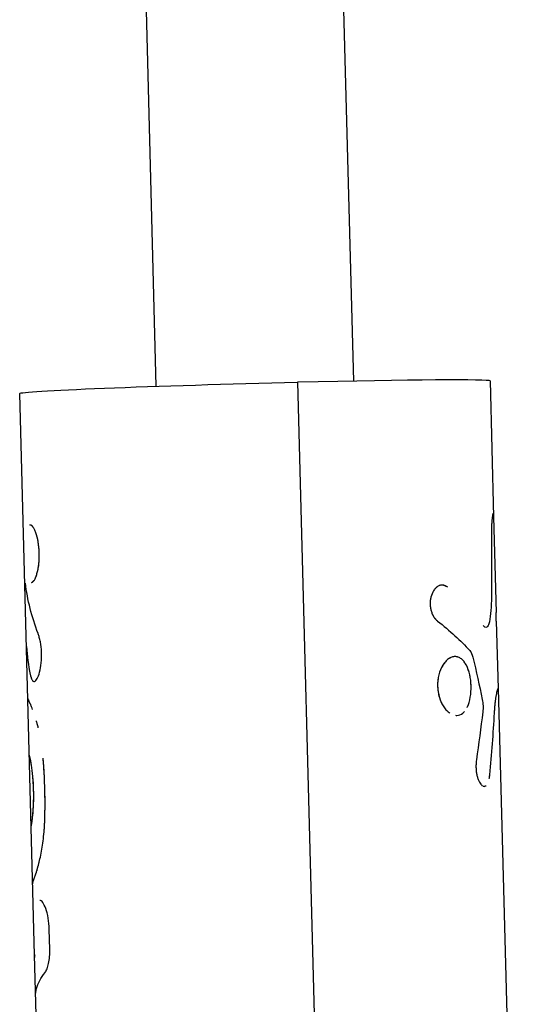
# Model space of a CAD drawing. Units: millimetres. Extents: x -5364 to 5364, y -5900 to 5900.
# Drawn here: x -3009 to -2954, y 226 to 330 of the extents above; entities that cross this region are included whole.
import ezdxf

# ---------------------------------------------------------------- set-up
doc = ezdxf.new("R2010")
doc.units = ezdxf.units.MM
doc.header["$LTSCALE"] = 20
doc.layers.add('2d', color=230, linetype='Continuous')

msp = doc.modelspace()

# ---------------------------------------------------------------- linework, layer by layer
at = {"layer": '2d'}
for p, q in [((-2997.32, 412.38), (-2994.11, 291.2)), ((-2976.22, 408.86), (-2973.12, 291.75)), ((-2979.07, 291.63), (-2974.57, 121.71)), ((-2958.61, 291.77), (-2958.23, 277.33)), ((-3007.01, 230.82), (-3008.59, 290.44)), ((-2958.23, 277.33), (-2957.96, 267.2)), ((-2957.94, 266.26), (-2957.75, 259.1)), ((-3007.06, 259.87), (-3007.06, 259.87)), ((-2957.75, 259.1), (-2954.11, 121.85)), ((-3005.4, 231.43), (-3005.45, 233.56)), ((-3006.74, 220.38), (-3007.01, 230.82))]:
    msp.add_line(p, q, dxfattribs=at)
at = {"layer": '2d', "extrusion": (0, 0, -1)}
msp.add_ellipse((-2983.6, 291.1), major_axis=(24.99, 0.66), ratio=0.016339, start_param=3.141593, end_param=4.89527, dxfattribs=at)
at = {"layer": '2d'}
msp.add_ellipse((-2983.6, 291.1), major_axis=(24.99, 0.66), ratio=0.016339, start_param=0, end_param=1.387915, dxfattribs=at)
for points, knots in [([(-2958.32, 277.6), (-2958.32, 277.57), (-2958.33, 277.54), (-2958.35, 277.43), (-2958.36, 277.35), (-2958.38, 277.21), (-2958.39, 277.16), (-2958.4, 277.05), (-2958.4, 277), (-2958.41, 276.88), (-2958.42, 276.82), (-2958.43, 276.69), (-2958.43, 276.62), (-2958.44, 276.52), (-2958.44, 276.49), (-2958.44, 276.42), (-2958.44, 276.38), (-2958.45, 276.31), (-2958.45, 276.26), (-2958.45, 276.19), (-2958.45, 276.16), (-2958.45, 276.14), (-2958.45, 276.13), (-2958.45, 276.09), (-2958.45, 276.04), (-2958.45, 275.97), (-2958.46, 275.93), (-2958.46, 275.92), (-2958.46, 275.91), (-2958.46, 275.9), (-2958.46, 275.84), (-2958.46, 275.77), (-2958.46, 275.66)], [0.6456326, 0.6456326, 0.6456326, 0.6456326, 0.6875, 0.6875, 0.75, 0.75, 0.78125, 0.78125, 0.8125, 0.8125, 0.84375, 0.84375, 0.875, 0.875, 0.890625, 0.890625, 0.90625, 0.90625, 0.921875, 0.9296875, 0.9335937, 0.9335937, 0.9375, 0.9375, 0.953125, 0.9609375, 0.9648437, 0.9667969, 0.9667969, 0.96875, 0.96875, 1, 1, 1, 1]), ([(-2958.32, 277.58), (-2958.33, 277.56), (-2958.33, 277.53), (-2958.35, 277.46), (-2958.35, 277.42), (-2958.36, 277.37)], [0.65432686, 0.65432686, 0.65432686, 0.65432686, 0.6875, 0.6875, 0.72247365, 0.72247365, 0.72247365, 0.72247365]), ([(-2958.23, 277.33), (-2958.23, 277.5), (-2958.24, 277.62), (-2958.26, 277.69), (-2958.27, 277.71), (-2958.27, 277.71)], [0.3766062, 0.3766062, 0.3766062, 0.3766062, 0.5, 0.5, 0.553774, 0.553774, 0.553774, 0.553774]), ([(-3007.34, 270.38), (-3007.32, 270.38), (-3007.31, 270.39), (-3007.29, 270.4), (-3007.28, 270.4), (-3007.28, 270.41), (-3007.27, 270.41), (-3007.27, 270.41), (-3007.27, 270.41), (-3007.27, 270.41), (-3007.27, 270.41), (-3007.27, 270.41), (-3007.26, 270.41), (-3007.26, 270.41), (-3007.26, 270.42), (-3007.26, 270.42), (-3007.26, 270.42), (-3007.26, 270.42), (-3007.26, 270.42), (-3007.25, 270.42), (-3007.25, 270.42), (-3007.24, 270.43), (-3007.23, 270.43), (-3007.22, 270.44), (-3007.21, 270.45), (-3007.2, 270.45), (-3007.2, 270.45), (-3007.2, 270.46), (-3007.19, 270.46), (-3007.19, 270.46), (-3007.18, 270.47), (-3007.18, 270.47), (-3007.17, 270.48), (-3007.16, 270.48), (-3007.16, 270.49), (-3007.14, 270.5), (-3007.14, 270.51), (-3007.13, 270.52), (-3007.12, 270.52), (-3007.11, 270.54), (-3007.1, 270.55), (-3007.09, 270.56), (-3007.08, 270.57), (-3007.06, 270.59), (-3007.05, 270.61), (-3007.01, 270.67), (-3006.99, 270.71), (-3006.95, 270.79), (-3006.94, 270.81), (-3006.91, 270.87), (-3006.9, 270.9), (-3006.88, 270.96), (-3006.87, 270.99), (-3006.84, 271.05), (-3006.83, 271.08), (-3006.8, 271.18), (-3006.78, 271.25), (-3006.71, 271.47), (-3006.68, 271.63), (-3006.61, 271.96), (-3006.58, 272.14), (-3006.54, 272.51), (-3006.52, 272.7), (-3006.51, 273.1), (-3006.51, 273.3), (-3006.52, 273.7), (-3006.53, 273.9), (-3006.57, 274.29), (-3006.59, 274.48), (-3006.65, 274.84), (-3006.69, 275.02), (-3006.78, 275.34), (-3006.82, 275.5), (-3006.92, 275.77), (-3006.97, 275.89), (-3007.05, 276.05), (-3007.08, 276.1), (-3007.12, 276.17), (-3007.13, 276.19), (-3007.16, 276.23), (-3007.17, 276.25), (-3007.2, 276.29), (-3007.22, 276.31), (-3007.24, 276.34), (-3007.26, 276.35), (-3007.28, 276.38), (-3007.3, 276.39), (-3007.32, 276.41), (-3007.32, 276.41), (-3007.34, 276.42), (-3007.34, 276.43), (-3007.35, 276.43), (-3007.36, 276.44), (-3007.37, 276.44), (-3007.38, 276.45), (-3007.39, 276.45), (-3007.4, 276.45), (-3007.41, 276.46), (-3007.41, 276.46), (-3007.42, 276.46), (-3007.42, 276.46), (-3007.42, 276.46), (-3007.42, 276.46), (-3007.42, 276.46), (-3007.42, 276.46), (-3007.43, 276.46), (-3007.43, 276.46), (-3007.43, 276.46), (-3007.43, 276.46), (-3007.43, 276.46), (-3007.43, 276.46), (-3007.43, 276.46), (-3007.44, 276.47), (-3007.44, 276.47), (-3007.45, 276.47), (-3007.47, 276.47), (-3007.48, 276.47), (-3007.5, 276.48)], [0, 0, 0, 0, 0.015625, 0.015625, 0.023438, 0.023438, 0.027344, 0.027344, 0.029297, 0.029297, 0.030273, 0.030273, 0.03125, 0.03125, 0.032227, 0.032227, 0.033203, 0.033203, 0.035156, 0.035156, 0.039062, 0.039062, 0.046875, 0.046875, 0.054688, 0.054688, 0.058594, 0.058594, 0.0625, 0.0625, 0.066406, 0.066406, 0.070312, 0.070312, 0.078125, 0.078125, 0.085938, 0.085938, 0.09375, 0.09375, 0.101562, 0.101562, 0.109375, 0.109375, 0.125, 0.125, 0.15625, 0.15625, 0.171875, 0.171875, 0.1875, 0.1875, 0.203125, 0.203125, 0.21875, 0.21875, 0.25, 0.25, 0.3125, 0.3125, 0.375, 0.375, 0.4375, 0.4375, 0.5, 0.5, 0.5625, 0.5625, 0.625, 0.625, 0.6875, 0.6875, 0.75, 0.75, 0.8125, 0.8125, 0.84375, 0.84375, 0.859375, 0.859375, 0.875, 0.875, 0.890625, 0.890625, 0.90625, 0.90625, 0.921875, 0.921875, 0.929688, 0.929688, 0.9375, 0.9375, 0.945312, 0.945312, 0.953125, 0.953125, 0.960938, 0.960938, 0.964844, 0.964844, 0.966797, 0.966797, 0.967773, 0.967773, 0.96875, 0.96875, 0.969727, 0.969727, 0.970703, 0.970703, 0.972656, 0.972656, 0.976562, 0.976562, 0.984375, 0.984375, 1, 1, 1, 1]), ([(-3007.34, 270.38), (-3007.32, 270.38), (-3007.31, 270.39), (-3007.29, 270.4), (-3007.28, 270.41), (-3007.27, 270.41), (-3007.27, 270.41), (-3007.27, 270.41), (-3007.27, 270.41), (-3007.27, 270.41), (-3007.25, 270.42), (-3007.23, 270.43), (-3007.21, 270.45), (-3007.2, 270.45), (-3007.2, 270.46), (-3007.19, 270.46), (-3007.18, 270.47), (-3007.16, 270.49), (-3007.14, 270.51), (-3007.13, 270.52), (-3007.12, 270.52), (-3007.09, 270.56), (-3007.06, 270.59), (-3007.01, 270.67), (-3006.98, 270.74), (-3006.94, 270.81), (-3006.91, 270.87), (-3006.9, 270.9), (-3006.84, 271.04), (-3006.8, 271.17), (-3006.67, 271.62), (-3006.6, 271.95), (-3006.52, 272.7), (-3006.5, 273.1), (-3006.52, 273.9), (-3006.56, 274.29), (-3006.69, 275.03), (-3006.77, 275.36), (-3006.92, 275.77), (-3006.97, 275.89), (-3007.05, 276.05), (-3007.09, 276.13), (-3007.13, 276.19), (-3007.16, 276.23), (-3007.17, 276.25), (-3007.22, 276.31), (-3007.26, 276.36), (-3007.3, 276.4), (-3007.32, 276.41), (-3007.34, 276.42), (-3007.34, 276.43), (-3007.36, 276.44), (-3007.38, 276.45), (-3007.4, 276.46), (-3007.41, 276.46), (-3007.42, 276.46), (-3007.42, 276.46), (-3007.42, 276.46), (-3007.42, 276.46), (-3007.44, 276.47), (-3007.47, 276.47), (-3007.5, 276.48)], [0, 0, 0, 0, 0.015625, 0.015625, 0.023438, 0.027344, 0.029297, 0.030273, 0.030273, 0.03125, 0.03125, 0.046875, 0.054688, 0.058594, 0.058594, 0.0625, 0.0625, 0.078125, 0.085938, 0.085938, 0.09375, 0.09375, 0.125, 0.125, 0.15625, 0.171875, 0.171875, 0.1875, 0.1875, 0.25, 0.25, 0.375, 0.375, 0.5, 0.5, 0.625, 0.625, 0.75, 0.75, 0.8125, 0.8125, 0.84375, 0.859375, 0.859375, 0.875, 0.875, 0.90625, 0.921875, 0.929687, 0.929687, 0.9375, 0.9375, 0.953125, 0.960937, 0.964844, 0.966797, 0.967773, 0.967773, 0.96875, 0.96875, 1, 1, 1, 1]), ([(-2958.46, 275.66), (-2958.46, 275.09), (-2958.46, 274.52), (-2958.45, 273.94), (-2958.45, 273.37), (-2958.45, 272.8), (-2958.45, 272.23), (-2958.45, 271.1), (-2958.46, 269.97), (-2958.46, 268.85)], [0, 0, 0, 0, 0.001742918, 0.001742918, 0.001742918, 0.003485836, 0.003485836, 0.003485836, 0.006916735, 0.006916735, 0.006916735, 0.006916735]), ([(-2963.1, 269.87), (-2963.15, 269.9), (-2963.19, 269.92), (-2963.25, 269.95), (-2963.27, 269.96), (-2963.29, 269.98), (-2963.3, 269.98), (-2963.31, 269.99), (-2963.32, 269.99), (-2963.32, 269.99), (-2963.32, 269.99), (-2963.33, 269.99), (-2963.33, 269.99), (-2963.33, 270), (-2963.34, 270), (-2963.34, 270), (-2963.34, 270), (-2963.35, 270), (-2963.36, 270.01), (-2963.37, 270.01), (-2963.38, 270.02), (-2963.42, 270.03), (-2963.44, 270.04), (-2963.48, 270.05), (-2963.5, 270.06), (-2963.52, 270.07), (-2963.53, 270.07), (-2963.55, 270.07), (-2963.55, 270.08), (-2963.56, 270.08), (-2963.57, 270.08), (-2963.58, 270.08), (-2963.58, 270.08), (-2963.59, 270.08), (-2963.6, 270.08), (-2963.61, 270.09), (-2963.62, 270.09), (-2963.65, 270.09), (-2963.67, 270.09), (-2963.74, 270.1), (-2963.78, 270.09), (-2963.86, 270.08), (-2963.9, 270.07), (-2963.98, 270.04), (-2964.02, 270.03), (-2964.11, 269.99), (-2964.15, 269.96), (-2964.22, 269.91), (-2964.26, 269.88), (-2964.38, 269.78), (-2964.45, 269.71), (-2964.58, 269.53), (-2964.64, 269.44), (-2964.75, 269.23), (-2964.8, 269.12), (-2964.87, 268.89), (-2964.91, 268.77), (-2964.95, 268.51), (-2964.97, 268.38), (-2964.98, 268.12), (-2964.97, 267.99), (-2964.95, 267.72), (-2964.92, 267.59), (-2964.86, 267.34), (-2964.82, 267.22), (-2964.76, 267.04), (-2964.73, 266.99), (-2964.68, 266.88), (-2964.65, 266.82), (-2964.59, 266.72), (-2964.56, 266.67), (-2964.51, 266.6), (-2964.49, 266.58), (-2964.46, 266.54), (-2964.44, 266.52), (-2964.4, 266.48), (-2964.39, 266.46), (-2964.36, 266.43), (-2964.35, 266.42), (-2964.34, 266.41), (-2964.33, 266.4), (-2964.32, 266.39), (-2964.32, 266.39), (-2964.32, 266.39), (-2964.31, 266.38), (-2964.31, 266.38), (-2964.31, 266.38), (-2964.3, 266.38), (-2964.3, 266.38), (-2964.3, 266.37), (-2964.29, 266.37), (-2964.28, 266.36), (-2964.27, 266.35), (-2964.24, 266.32), (-2964.22, 266.3), (-2964.2, 266.28)], [0, 0, 0, 0, 0.03125, 0.03125, 0.046875, 0.046875, 0.054688, 0.054688, 0.058594, 0.058594, 0.060547, 0.060547, 0.0625, 0.0625, 0.064453, 0.064453, 0.066406, 0.066406, 0.070312, 0.070312, 0.078125, 0.078125, 0.09375, 0.09375, 0.109375, 0.109375, 0.117188, 0.117188, 0.121094, 0.121094, 0.125, 0.125, 0.128906, 0.128906, 0.132812, 0.132812, 0.140625, 0.140625, 0.15625, 0.15625, 0.1875, 0.1875, 0.21875, 0.21875, 0.25, 0.25, 0.28125, 0.28125, 0.3125, 0.3125, 0.375, 0.375, 0.4375, 0.4375, 0.5, 0.5, 0.5625, 0.5625, 0.625, 0.625, 0.6875, 0.6875, 0.75, 0.75, 0.8125, 0.8125, 0.84375, 0.84375, 0.875, 0.875, 0.90625, 0.90625, 0.921875, 0.921875, 0.9375, 0.9375, 0.953125, 0.953125, 0.960938, 0.960938, 0.964844, 0.964844, 0.966797, 0.966797, 0.96875, 0.96875, 0.970703, 0.970703, 0.972656, 0.972656, 0.976562, 0.976562, 0.984375, 0.984375, 1, 1, 1, 1]), ([(-2963.1, 269.87), (-2963.15, 269.9), (-2963.19, 269.92), (-2963.25, 269.95), (-2963.28, 269.97), (-2963.31, 269.98), (-2963.32, 269.99), (-2963.32, 269.99), (-2963.33, 269.99), (-2963.33, 269.99), (-2963.37, 270.01), (-2963.44, 270.04), (-2963.51, 270.06), (-2963.54, 270.07), (-2963.55, 270.08), (-2963.56, 270.08), (-2963.57, 270.08), (-2963.65, 270.1), (-2963.74, 270.1), (-2963.86, 270.08), (-2963.9, 270.07), (-2963.98, 270.04), (-2964.02, 270.03), (-2964.15, 269.97), (-2964.23, 269.91), (-2964.38, 269.78), (-2964.45, 269.71), (-2964.65, 269.45), (-2964.76, 269.24), (-2964.91, 268.77), (-2964.96, 268.51), (-2964.98, 267.99), (-2964.95, 267.72), (-2964.86, 267.34), (-2964.82, 267.22), (-2964.73, 266.98), (-2964.68, 266.88), (-2964.59, 266.72), (-2964.54, 266.65), (-2964.49, 266.58), (-2964.46, 266.54), (-2964.44, 266.52), (-2964.4, 266.48), (-2964.38, 266.45), (-2964.35, 266.42), (-2964.33, 266.4), (-2964.32, 266.39), (-2964.32, 266.39), (-2964.31, 266.38), (-2964.29, 266.36), (-2964.25, 266.33), (-2964.2, 266.28)], [0, 0, 0, 0, 0.03125, 0.03125, 0.046875, 0.054688, 0.058594, 0.060547, 0.060547, 0.0625, 0.0625, 0.09375, 0.109375, 0.117188, 0.121094, 0.121094, 0.125, 0.125, 0.1875, 0.1875, 0.21875, 0.21875, 0.25, 0.25, 0.3125, 0.3125, 0.375, 0.375, 0.5, 0.5, 0.625, 0.625, 0.75, 0.75, 0.8125, 0.8125, 0.875, 0.875, 0.90625, 0.921875, 0.921875, 0.9375, 0.9375, 0.953125, 0.960937, 0.964844, 0.966797, 0.966797, 0.96875, 0.96875, 1, 1, 1, 1]), ([(-2958.46, 268.85), (-2958.46, 268.34), (-2958.48, 267.86), (-2958.55, 266.96), (-2958.6, 266.55), (-2958.68, 266.18)], [0, 0, 0, 0, 0.5, 0.5, 1, 1, 1, 1]), ([(-2958.46, 268.85), (-2958.46, 268.34), (-2958.48, 267.86), (-2958.55, 266.95), (-2958.6, 266.55), (-2958.68, 266.18)], [0, 0, 0, 0, 0.5, 0.5, 1, 1, 1, 1]), ([(-2958.68, 266.18), (-2958.71, 266.03), (-2958.75, 265.91), (-2958.84, 265.71), (-2958.9, 265.65), (-2959.02, 265.58), (-2959.08, 265.58), (-2959.21, 265.66), (-2959.28, 265.72), (-2959.34, 265.82)], [0, 0, 0, 0, 0.25, 0.25, 0.5, 0.5, 0.75, 0.75, 1, 1, 1, 1]), ([(-2958.68, 266.18), (-2958.71, 266.03), (-2958.75, 265.91), (-2958.84, 265.71), (-2958.9, 265.65), (-2959.02, 265.58), (-2959.08, 265.58), (-2959.21, 265.66), (-2959.28, 265.72), (-2959.34, 265.82)], [0, 0, 0, 0, 0.25, 0.25, 0.5, 0.5, 0.75, 0.75, 1, 1, 1, 1]), ([(-3007.47, 260.59), (-3007.46, 260.55), (-3007.45, 260.52), (-3007.44, 260.48), (-3007.44, 260.46), (-3007.43, 260.44), (-3007.43, 260.43), (-3007.43, 260.43), (-3007.43, 260.43), (-3007.43, 260.43), (-3007.42, 260.4), (-3007.41, 260.35), (-3007.39, 260.31), (-3007.39, 260.29), (-3007.38, 260.28), (-3007.38, 260.28), (-3007.37, 260.24), (-3007.36, 260.21), (-3007.35, 260.17), (-3007.34, 260.15), (-3007.34, 260.14), (-3007.31, 260.09), (-3007.3, 260.05), (-3007.26, 259.99), (-3007.23, 259.95), (-3007.2, 259.92), (-3007.18, 259.9), (-3007.17, 259.9), (-3007.11, 259.87), (-3007.07, 259.86), (-3006.93, 259.9), (-3006.83, 260), (-3006.64, 260.34), (-3006.55, 260.57), (-3006.4, 261.15), (-3006.34, 261.48), (-3006.27, 262.2), (-3006.26, 262.58), (-3006.29, 263.34), (-3006.34, 263.72), (-3006.43, 264.23), (-3006.47, 264.39), (-3006.53, 264.62), (-3006.55, 264.69), (-3006.59, 264.79), (-3006.6, 264.83), (-3006.61, 264.87), (-3006.62, 264.89), (-3006.62, 264.89), (-3006.62, 264.9), (-3006.63, 264.91), (-3006.64, 264.93), (-3006.64, 264.95)], [0, 0, 0, 0, 0.015625, 0.015625, 0.023437, 0.027344, 0.029297, 0.030273, 0.030273, 0.03125, 0.03125, 0.046875, 0.054687, 0.058594, 0.058594, 0.0625, 0.0625, 0.078125, 0.085937, 0.085937, 0.09375, 0.09375, 0.125, 0.125, 0.15625, 0.171875, 0.171875, 0.1875, 0.1875, 0.25, 0.25, 0.375, 0.375, 0.5, 0.5, 0.625, 0.625, 0.75, 0.75, 0.875, 0.875, 0.9375, 0.9375, 0.96875, 0.96875, 0.984375, 0.988281, 0.988281, 0.990234, 0.990234, 0.992188, 1, 1, 1, 1]), ([(-2960.62, 259.38), (-2960.63, 259.58), (-2960.64, 259.78), (-2960.69, 260.19), (-2960.72, 260.38), (-2960.81, 260.76), (-2960.86, 260.94), (-2960.98, 261.28), (-2961.04, 261.44), (-2961.27, 261.87), (-2961.45, 262.1), (-2961.76, 262.34), (-2961.87, 262.4), (-2962.09, 262.48), (-2962.21, 262.5), (-2962.44, 262.5), (-2962.56, 262.48), (-2962.79, 262.39), (-2962.91, 262.33), (-2963.14, 262.18), (-2963.25, 262.08), (-2963.45, 261.85), (-2963.55, 261.72), (-2963.82, 261.28), (-2963.96, 260.94), (-2964.1, 260.37), (-2964.13, 260.18), (-2964.18, 259.77), (-2964.18, 259.57), (-2964.18, 259.37), (-2964.17, 259.16), (-2964.16, 258.96), (-2964.09, 258.56), (-2964.05, 258.36), (-2963.93, 257.99), (-2963.86, 257.81), (-2963.71, 257.47), (-2963.62, 257.31), (-2963.42, 257.02), (-2963.32, 256.89), (-2963.1, 256.67), (-2962.99, 256.57), (-2962.87, 256.49)], [0, 0, 0, 0, 0.03125, 0.03125, 0.0625, 0.0625, 0.09375, 0.09375, 0.125, 0.125, 0.1875, 0.1875, 0.21875, 0.21875, 0.25, 0.25, 0.28125, 0.28125, 0.3125, 0.3125, 0.34375, 0.34375, 0.375, 0.375, 0.4375, 0.4375, 0.46875, 0.46875, 0.5, 0.5, 0.5, 0.53125, 0.53125, 0.5625, 0.5625, 0.59375, 0.59375, 0.625, 0.625, 0.65625, 0.65625, 0.6874996, 0.6874996, 0.6874996, 0.6874996]), ([(-2962.06, 262.46), (-2962.14, 262.48), (-2962.23, 262.5), (-2962.33, 262.5), (-2962.34, 262.5), (-2962.34, 262.5)], [0.22575625, 0.22575625, 0.22575625, 0.22575625, 0.25, 0.25, 0.25154771, 0.25154771, 0.25154771, 0.25154771]), ([(-2960.77, 263.15), (-2960.69, 263.07), (-2960.63, 262.97), (-2960.52, 262.72), (-2960.47, 262.59), (-2960.43, 262.43)], [0, 0, 0, 0, 0.5, 0.5, 1, 1, 1, 1]), ([(-2963.64, 261.58), (-2963.82, 261.28), (-2963.96, 260.94), (-2964.15, 260.18), (-2964.19, 259.77), (-2964.18, 259.37)], [0.3750017, 0.3750017, 0.3750017, 0.3750017, 0.4375, 0.4375, 0.5, 0.5, 0.5, 0.5]), ([(-2960.62, 259.38), (-2960.63, 259.79), (-2960.68, 260.19), (-2960.85, 260.95), (-2960.97, 261.29), (-2961.12, 261.58)], [0, 0, 0, 0, 0.0625, 0.0625, 0.1249992, 0.1249992, 0.1249992, 0.1249992]), ([(-2964.18, 259.37), (-2964.17, 258.96), (-2964.1, 258.55), (-2963.88, 257.8), (-2963.72, 257.45), (-2963.52, 257.17)], [0.5, 0.5, 0.5, 0.5, 0.5625, 0.5625, 0.6249987, 0.6249987, 0.6249987, 0.6249987]), ([(-2961.04, 257.09), (-2961.03, 257.12), (-2961.02, 257.15), (-2960.87, 257.46), (-2960.77, 257.81), (-2960.64, 258.56), (-2960.61, 258.97), (-2960.62, 259.38)], [0.8689753, 0.8689753, 0.8689753, 0.8689753, 0.875, 0.875, 0.9375, 0.9375, 1, 1, 1, 1]), ([(-2958.13, 256.53), (-2958.13, 256.59), (-2958.12, 256.67), (-2958.12, 256.75), (-2958.12, 256.78), (-2958.11, 256.79), (-2958.11, 256.8), (-2958.11, 256.8), (-2958.11, 256.8), (-2958.11, 256.86), (-2958.11, 256.93), (-2958.1, 257.01), (-2958.1, 257.05), (-2958.1, 257.06), (-2958.09, 257.07), (-2958.09, 257.08), (-2958.09, 257.13), (-2958.08, 257.2), (-2958.08, 257.26), (-2958.08, 257.31), (-2958.07, 257.32), (-2958.07, 257.39), (-2958.06, 257.43), (-2958.06, 257.51), (-2958.05, 257.56), (-2958.04, 257.67), (-2958.02, 257.79), (-2958.01, 257.9), (-2958, 257.97), (-2958, 258.01), (-2957.97, 258.18), (-2957.95, 258.31), (-2957.91, 258.54), (-2957.89, 258.64), (-2957.86, 258.81), (-2957.84, 258.89), (-2957.8, 259.06), (-2957.77, 259.12), (-2957.76, 259.11)], [0, 0, 0, 0, 0.03125, 0.046875, 0.054687, 0.058594, 0.060547, 0.060547, 0.0625, 0.0625, 0.09375, 0.109375, 0.117187, 0.121094, 0.121094, 0.125, 0.125, 0.15625, 0.171875, 0.171875, 0.1875, 0.1875, 0.21875, 0.21875, 0.25, 0.25, 0.3125, 0.34375, 0.34375, 0.375, 0.375, 0.5, 0.5, 0.625, 0.625, 0.75, 0.75, 1, 1, 1, 1]), ([(-3007.48, 257.53), (-3007.5, 257.56), (-3007.51, 257.59), (-3007.53, 257.63), (-3007.54, 257.64), (-3007.54, 257.65), (-3007.55, 257.66), (-3007.55, 257.67), (-3007.55, 257.67), (-3007.55, 257.67), (-3007.55, 257.67), (-3007.55, 257.67), (-3007.55, 257.67), (-3007.55, 257.68), (-3007.55, 257.68), (-3007.55, 257.68), (-3007.55, 257.68), (-3007.56, 257.68), (-3007.56, 257.68), (-3007.56, 257.68), (-3007.56, 257.68), (-3007.56, 257.69), (-3007.56, 257.69), (-3007.57, 257.7), (-3007.57, 257.71), (-3007.58, 257.73), (-3007.58, 257.74), (-3007.59, 257.76), (-3007.6, 257.77), (-3007.61, 257.79), (-3007.61, 257.8), (-3007.62, 257.82), (-3007.62, 257.83), (-3007.63, 257.85), (-3007.64, 257.86), (-3007.65, 257.88), (-3007.66, 257.9), (-3007.67, 257.93), (-3007.68, 257.95), (-3007.69, 257.97), (-3007.69, 257.98), (-3007.7, 257.99), (-3007.7, 258), (-3007.7, 258.01), (-3007.71, 258.02), (-3007.71, 258.03), (-3007.71, 258.04), (-3007.72, 258.05), (-3007.72, 258.06), (-3007.73, 258.09), (-3007.74, 258.11), (-3007.74, 258.12), (-3007.74, 258.13), (-3007.74, 258.13)], [0, 0, 0, 0, 0.03125, 0.03125, 0.046875, 0.046875, 0.0546875, 0.0546875, 0.0585938, 0.0585938, 0.0605469, 0.0605469, 0.0615234, 0.0615234, 0.0625, 0.0625, 0.0634766, 0.0634766, 0.0644531, 0.0644531, 0.0664062, 0.0664062, 0.0703125, 0.0703125, 0.078125, 0.078125, 0.09375, 0.09375, 0.109375, 0.109375, 0.125, 0.125, 0.140625, 0.140625, 0.15625, 0.15625, 0.1875, 0.1875, 0.21875, 0.21875, 0.234375, 0.234375, 0.25, 0.25, 0.265625, 0.265625, 0.28125, 0.28125, 0.3125, 0.3125, 0.375, 0.375, 0.3959801, 0.3959801, 0.3959801, 0.3959801]), ([(-3007.48, 257.53), (-3007.5, 257.56), (-3007.51, 257.59), (-3007.53, 257.63), (-3007.54, 257.64), (-3007.55, 257.66), (-3007.55, 257.67), (-3007.55, 257.67), (-3007.55, 257.67), (-3007.55, 257.68), (-3007.55, 257.68), (-3007.57, 257.7), (-3007.58, 257.74), (-3007.6, 257.77), (-3007.61, 257.79), (-3007.61, 257.8), (-3007.63, 257.85), (-3007.65, 257.88), (-3007.67, 257.93), (-3007.68, 257.96), (-3007.69, 257.98), (-3007.7, 257.99), (-3007.7, 258), (-3007.73, 258.07), (-3007.74, 258.11), (-3007.74, 258.13)], [0, 0, 0, 0, 0.03125, 0.03125, 0.046875, 0.0546875, 0.0585938, 0.0605469, 0.0615234, 0.0615234, 0.0625, 0.0625, 0.09375, 0.109375, 0.109375, 0.125, 0.125, 0.1875, 0.1875, 0.21875, 0.234375, 0.234375, 0.25, 0.25, 0.3960196, 0.3960196, 0.3960196, 0.3960196]), ([(-3007.22, 256.9), (-3007.25, 256.99), (-3007.29, 257.08), (-3007.35, 257.24), (-3007.38, 257.3), (-3007.42, 257.39), (-3007.43, 257.42), (-3007.45, 257.45), (-3007.45, 257.46), (-3007.45, 257.46), (-3007.45, 257.46), (-3007.45, 257.46), (-3007.45, 257.47), (-3007.45, 257.47), (-3007.46, 257.48), (-3007.47, 257.5), (-3007.47, 257.51), (-3007.48, 257.53)], [0.8035401, 0.8035401, 0.8035401, 0.8035401, 0.875, 0.875, 0.9375, 0.9375, 0.96875, 0.96875, 0.9726562, 0.9726562, 0.9746094, 0.9746094, 0.9765625, 0.9765625, 0.984375, 0.984375, 1, 1, 1, 1]), ([(-2959.43, 257.94), (-2959.39, 257.73), (-2959.36, 257.52), (-2959.34, 257.06), (-2959.35, 256.84), (-2959.38, 256.63)], [0, 0, 0, 0, 0.5, 0.5, 1, 1, 1, 1]), ([(-2959.43, 257.94), (-2959.39, 257.73), (-2959.36, 257.52), (-2959.34, 257.06), (-2959.35, 256.84), (-2959.38, 256.63)], [0, 0, 0, 0, 0.5, 0.5, 1, 1, 1, 1]), ([(-2962.27, 256.27), (-2962.23, 256.26), (-2962.2, 256.26), (-2962.15, 256.26), (-2962.14, 256.26), (-2962.14, 256.26)], [0.73995731, 0.73995731, 0.73995731, 0.73995731, 0.75, 0.75, 0.75169966, 0.75169966, 0.75169966, 0.75169966]), ([(-2962.12, 256.26), (-2961.9, 256.27), (-2961.69, 256.35), (-2961.44, 256.55), (-2961.38, 256.61), (-2961.31, 256.68)], [0.75303601, 0.75303601, 0.75303601, 0.75303601, 0.8125, 0.8125, 0.83366345, 0.83366345, 0.83366345, 0.83366345]), ([(-3006.62, 254.93), (-3006.66, 255.08), (-3006.69, 255.22), (-3006.76, 255.47), (-3006.79, 255.58), (-3006.82, 255.69)], [0.4337599, 0.4337599, 0.4337599, 0.4337599, 0.5, 0.5, 0.5569375, 0.5569375, 0.5569375, 0.5569375]), ([(-3007.37, 244.5), (-3007.37, 244.51), (-3007.37, 244.51), (-3007.37, 244.52), (-3007.36, 244.53), (-3007.36, 244.53), (-3007.36, 244.53), (-3007.36, 244.54), (-3007.36, 244.54), (-3007.36, 244.54), (-3007.36, 244.54), (-3007.36, 244.56), (-3007.35, 244.57), (-3007.35, 244.58), (-3007.35, 244.59), (-3007.35, 244.59), (-3007.35, 244.59), (-3007.34, 244.6), (-3007.34, 244.62), (-3007.34, 244.65), (-3007.33, 244.66), (-3007.33, 244.7), (-3007.32, 244.73), (-3007.32, 244.76), (-3007.31, 244.78), (-3007.31, 244.8), (-3007.29, 244.91), (-3007.28, 245.03), (-3007.24, 245.32), (-3007.22, 245.48), (-3007.19, 245.83), (-3007.17, 246.02), (-3007.14, 246.44), (-3007.13, 246.66), (-3007.11, 247.12), (-3007.11, 247.36), (-3007.1, 247.85), (-3007.1, 248.09), (-3007.12, 248.59), (-3007.13, 248.83), (-3007.16, 249.32), (-3007.18, 249.55), (-3007.24, 250.23), (-3007.29, 250.64), (-3007.37, 251.15), (-3007.4, 251.3), (-3007.44, 251.5), (-3007.46, 251.6), (-3007.47, 251.68), (-3007.48, 251.73), (-3007.49, 251.75), (-3007.5, 251.82), (-3007.52, 251.88), (-3007.53, 251.93), (-3007.54, 251.95), (-3007.54, 251.96), (-3007.54, 251.96), (-3007.54, 251.97), (-3007.55, 251.98), (-3007.55, 251.99), (-3007.56, 252), (-3007.56, 252), (-3007.56, 252.01), (-3007.56, 252.01), (-3007.56, 252.01), (-3007.56, 252.01), (-3007.56, 252.01), (-3007.57, 252.02), (-3007.57, 252.03)], [0, 0, 0, 0, 0.015625, 0.015625, 0.023438, 0.027344, 0.029297, 0.030273, 0.030273, 0.03125, 0.03125, 0.046875, 0.054688, 0.058594, 0.060547, 0.060547, 0.0625, 0.0625, 0.078125, 0.078125, 0.09375, 0.09375, 0.109375, 0.117188, 0.117188, 0.125, 0.125, 0.1875, 0.1875, 0.25, 0.25, 0.3125, 0.3125, 0.375, 0.375, 0.4375, 0.4375, 0.5, 0.5, 0.5625, 0.5625, 0.625, 0.625, 0.75, 0.75, 0.8125, 0.8125, 0.84375, 0.859375, 0.859375, 0.875, 0.875, 0.90625, 0.921875, 0.929687, 0.933594, 0.933594, 0.9375, 0.9375, 0.953125, 0.960937, 0.964844, 0.966797, 0.967773, 0.967773, 0.96875, 0.96875, 1, 1, 1, 1]), ([(-3007.35, 244.58), (-3007.35, 244.58), (-3007.35, 244.59), (-3007.34, 244.61), (-3007.34, 244.64), (-3007.32, 244.72), (-3007.32, 244.76), (-3007.29, 244.91), (-3007.28, 245.03), (-3007.24, 245.31), (-3007.22, 245.47), (-3007.17, 246), (-3007.14, 246.43), (-3007.1, 247.35), (-3007.1, 247.84), (-3007.12, 248.83), (-3007.15, 249.32), (-3007.24, 250.22), (-3007.29, 250.63), (-3007.37, 251.13), (-3007.39, 251.26), (-3007.42, 251.39)], [0.0582771, 0.0582771, 0.0582771, 0.0582771, 0.0625, 0.0625, 0.09375, 0.09375, 0.125, 0.125, 0.1875, 0.1875, 0.25, 0.25, 0.375, 0.375, 0.5, 0.5, 0.625, 0.625, 0.75, 0.75, 0.8057134, 0.8057134, 0.8057134, 0.8057134]), ([(-3005.93, 245.15), (-3005.92, 245.34), (-3005.92, 245.49), (-3005.91, 245.7), (-3005.91, 245.76), (-3005.91, 245.85), (-3005.91, 245.87), (-3005.91, 245.91), (-3005.91, 245.92), (-3005.91, 245.94), (-3005.91, 245.95), (-3005.91, 245.96), (-3005.91, 245.96), (-3005.91, 245.97), (-3005.91, 245.97), (-3005.91, 245.97), (-3005.91, 245.98), (-3005.91, 245.99), (-3005.91, 245.99), (-3005.91, 246), (-3005.91, 246.01), (-3005.91, 246.04), (-3005.91, 246.06), (-3005.91, 246.11), (-3005.91, 246.14), (-3005.9, 246.24), (-3005.9, 246.31), (-3005.9, 246.51), (-3005.9, 246.65), (-3005.9, 246.93), (-3005.9, 247.07), (-3005.9, 247.34), (-3005.9, 247.48), (-3005.91, 247.89), (-3005.91, 248.17), (-3005.93, 248.71), (-3005.94, 248.98), (-3005.95, 249.39), (-3005.96, 249.53), (-3005.97, 249.74), (-3005.97, 249.81), (-3005.98, 249.94), (-3005.98, 250.01), (-3005.99, 250.15), (-3006, 250.22), (-3006, 250.36), (-3006.01, 250.43), (-3006.02, 250.63), (-3006.03, 250.77), (-3006.04, 250.96), (-3006.05, 251.03), (-3006.06, 251.13), (-3006.06, 251.16), (-3006.06, 251.22), (-3006.06, 251.23), (-3006.07, 251.26), (-3006.07, 251.27), (-3006.07, 251.28), (-3006.07, 251.29), (-3006.07, 251.3), (-3006.07, 251.3), (-3006.07, 251.31), (-3006.07, 251.31), (-3006.07, 251.32), (-3006.07, 251.32), (-3006.07, 251.33), (-3006.07, 251.33), (-3006.07, 251.35), (-3006.07, 251.37), (-3006.08, 251.41), (-3006.08, 251.44), (-3006.09, 251.54), (-3006.09, 251.62), (-3006.1, 251.71)], [0, 0, 0, 0, 0.0625, 0.0625, 0.09375, 0.09375, 0.109375, 0.109375, 0.117188, 0.117188, 0.121094, 0.121094, 0.123047, 0.123047, 0.125, 0.125, 0.126953, 0.126953, 0.128906, 0.128906, 0.132812, 0.132812, 0.140625, 0.140625, 0.15625, 0.15625, 0.1875, 0.1875, 0.25, 0.25, 0.3125, 0.3125, 0.375, 0.375, 0.5, 0.5, 0.625, 0.625, 0.6875, 0.6875, 0.71875, 0.71875, 0.75, 0.75, 0.78125, 0.78125, 0.8125, 0.8125, 0.875, 0.875, 0.90625, 0.90625, 0.921875, 0.921875, 0.929688, 0.929688, 0.933594, 0.933594, 0.935547, 0.935547, 0.9375, 0.9375, 0.939453, 0.939453, 0.941406, 0.941406, 0.945312, 0.945312, 0.953125, 0.953125, 0.96875, 0.96875, 1, 1, 1, 1]), ([(-3005.93, 245.15), (-3005.92, 245.34), (-3005.92, 245.57), (-3005.91, 245.79), (-3005.91, 245.89), (-3005.91, 245.93), (-3005.91, 245.95), (-3005.91, 245.96), (-3005.91, 245.97), (-3005.91, 245.97), (-3005.91, 246.11), (-3005.9, 246.24), (-3005.9, 246.51), (-3005.9, 246.65), (-3005.9, 247.34), (-3005.91, 247.9), (-3005.93, 248.71), (-3005.94, 248.98), (-3005.95, 249.39), (-3005.96, 249.6), (-3005.97, 249.81), (-3005.98, 249.94), (-3005.98, 250.01), (-3006, 250.22), (-3006, 250.36), (-3006.02, 250.63), (-3006.03, 250.77), (-3006.04, 250.96), (-3006.05, 251.06), (-3006.06, 251.18), (-3006.06, 251.24), (-3006.07, 251.27), (-3006.07, 251.29), (-3006.07, 251.3), (-3006.07, 251.3), (-3006.08, 251.39), (-3006.09, 251.53), (-3006.1, 251.71)], [0, 0, 0, 0, 0.0625, 0.09375, 0.109375, 0.117187, 0.121094, 0.123047, 0.123047, 0.125, 0.125, 0.1875, 0.1875, 0.25, 0.25, 0.5, 0.5, 0.625, 0.625, 0.6875, 0.71875, 0.71875, 0.75, 0.75, 0.8125, 0.8125, 0.875, 0.875, 0.90625, 0.921875, 0.929687, 0.933594, 0.935547, 0.935547, 0.9375, 0.9375, 1, 1, 1, 1]), ([(-2960.06, 251.54), (-2960.07, 251.45), (-2960.08, 251.34), (-2960.08, 251.23), (-2960.09, 251.19), (-2960.09, 251.17), (-2960.09, 251.16), (-2960.09, 251.15), (-2960.09, 251.15), (-2960.09, 251.08), (-2960.1, 250.97), (-2960.1, 250.86), (-2960.1, 250.81), (-2960.1, 250.79), (-2960.1, 250.77), (-2960.1, 250.76), (-2960.1, 250.62), (-2960.09, 250.5), (-2960.08, 250.37)], [0.0000015, 0.0000015, 0.0000015, 0.0000015, 0.0312514, 0.0468763, 0.0546888, 0.058595, 0.0605481, 0.0605481, 0.0625012, 0.0625012, 0.0937511, 0.109376, 0.1171885, 0.1210947, 0.1210947, 0.125001, 0.125001, 0.1870998, 0.1870998, 0.1870998, 0.1870998]), ([(-2960.09, 250.45), (-2960.08, 250.42), (-2960.08, 250.39), (-2960.07, 250.3), (-2960.06, 250.24), (-2960.04, 250.11), (-2960.03, 250.05), (-2960, 249.92), (-2959.99, 249.86), (-2959.96, 249.75), (-2959.94, 249.69), (-2959.89, 249.52), (-2959.85, 249.42), (-2959.76, 249.23), (-2959.72, 249.15), (-2959.62, 249), (-2959.57, 248.94), (-2959.49, 248.85), (-2959.46, 248.82), (-2959.42, 248.8)], [0.1734608, 0.1734608, 0.1734608, 0.1734608, 0.1875, 0.1875, 0.21875, 0.21875, 0.25, 0.25, 0.28125, 0.28125, 0.3125, 0.3125, 0.375, 0.375, 0.4375, 0.4375, 0.5, 0.5, 0.5419666, 0.5419666, 0.5419666, 0.5419666]), ([(-2958.69, 249.57), (-2958.69, 249.57), (-2958.69, 249.58), (-2958.68, 249.6), (-2958.68, 249.61), (-2958.67, 249.64), (-2958.67, 249.65), (-2958.67, 249.68), (-2958.67, 249.69), (-2958.66, 249.72), (-2958.66, 249.73), (-2958.66, 249.76), (-2958.66, 249.76), (-2958.65, 249.78), (-2958.65, 249.78), (-2958.65, 249.79), (-2958.65, 249.79), (-2958.65, 249.8), (-2958.65, 249.8), (-2958.65, 249.8), (-2958.65, 249.81), (-2958.65, 249.82), (-2958.65, 249.82), (-2958.65, 249.84), (-2958.64, 249.85), (-2958.64, 249.9), (-2958.63, 249.93), (-2958.63, 249.97)], [0.92602924, 0.92602924, 0.92602924, 0.92602924, 0.9296875, 0.9296875, 0.9375, 0.9375, 0.9453125, 0.9453125, 0.953125, 0.953125, 0.9609375, 0.9609375, 0.96484375, 0.96484375, 0.96679688, 0.96679688, 0.96875, 0.96875, 0.97070312, 0.97070312, 0.97265625, 0.97265625, 0.9765625, 0.9765625, 0.984375, 0.984375, 1, 1, 1, 1]), ([(-2958.69, 249.56), (-2958.69, 249.58), (-2958.68, 249.6), (-2958.67, 249.64), (-2958.67, 249.65), (-2958.67, 249.68), (-2958.66, 249.72), (-2958.66, 249.76), (-2958.65, 249.8), (-2958.65, 249.8), (-2958.65, 249.8), (-2958.65, 249.81), (-2958.65, 249.83), (-2958.64, 249.88), (-2958.63, 249.93), (-2958.63, 249.97)], [0.92419459, 0.92419459, 0.92419459, 0.92419459, 0.93749746, 0.93749746, 0.94530993, 0.94530993, 0.95312239, 0.96874733, 0.96874733, 0.97070044, 0.97070044, 0.97265356, 0.97655979, 0.98437226, 0.99999719, 0.99999719, 0.99999719, 0.99999719]), ([(-2959.79, 249.3), (-2959.75, 249.22), (-2959.71, 249.14), (-2959.63, 249.02), (-2959.59, 248.97), (-2959.56, 248.92)], [0.3803171, 0.3803171, 0.3803171, 0.3803171, 0.4374996, 0.4374996, 0.4864349, 0.4864349, 0.4864349, 0.4864349]), ([(-2959.33, 248.75), (-2959.29, 248.74), (-2959.26, 248.73), (-2959.17, 248.73), (-2959.12, 248.74), (-2959.06, 248.78), (-2959.05, 248.79), (-2959.03, 248.8)], [0.5790447, 0.5790447, 0.5790447, 0.5790447, 0.625, 0.625, 0.6875, 0.6875, 0.7095134, 0.7095134, 0.7095134, 0.7095134]), ([(-3006.99, 239.11), (-3006.98, 239.15), (-3006.97, 239.19), (-3006.95, 239.23), (-3006.94, 239.25), (-3006.94, 239.27), (-3006.94, 239.27), (-3006.93, 239.28), (-3006.93, 239.29), (-3006.93, 239.29), (-3006.93, 239.29), (-3006.93, 239.29), (-3006.93, 239.3), (-3006.93, 239.3), (-3006.93, 239.3), (-3006.93, 239.3), (-3006.93, 239.3), (-3006.93, 239.3), (-3006.92, 239.3), (-3006.92, 239.31), (-3006.92, 239.31), (-3006.92, 239.32), (-3006.92, 239.32), (-3006.91, 239.33), (-3006.91, 239.34), (-3006.9, 239.37), (-3006.9, 239.39), (-3006.88, 239.42), (-3006.88, 239.44), (-3006.87, 239.47), (-3006.86, 239.48), (-3006.86, 239.49), (-3006.86, 239.5), (-3006.85, 239.52), (-3006.85, 239.53), (-3006.84, 239.55), (-3006.84, 239.56), (-3006.83, 239.58), (-3006.82, 239.6), (-3006.8, 239.66), (-3006.79, 239.71), (-3006.76, 239.79), (-3006.75, 239.84), (-3006.73, 239.91), (-3006.72, 239.94), (-3006.71, 239.99), (-3006.7, 240.01), (-3006.69, 240.06), (-3006.68, 240.09), (-3006.67, 240.14), (-3006.66, 240.17), (-3006.64, 240.24), (-3006.62, 240.3), (-3006.58, 240.46), (-3006.55, 240.57), (-3006.47, 240.92), (-3006.41, 241.16), (-3006.25, 241.96), (-3006.15, 242.55), (-3006.04, 243.49), (-3006.01, 243.82), (-3005.97, 244.31), (-3005.96, 244.48), (-3005.94, 244.73), (-3005.94, 244.81), (-3005.94, 244.91), (-3005.94, 244.92), (-3005.94, 244.94), (-3005.94, 244.94), (-3005.94, 244.95), (-3005.94, 244.95), (-3005.93, 244.97), (-3005.93, 244.99), (-3005.93, 245.05), (-3005.93, 245.1), (-3005.93, 245.15)], [0, 0, 0, 0, 0.03125, 0.03125, 0.046875, 0.046875, 0.054688, 0.054688, 0.058594, 0.058594, 0.060547, 0.060547, 0.061523, 0.061523, 0.0625, 0.0625, 0.063477, 0.063477, 0.064453, 0.064453, 0.066406, 0.066406, 0.070312, 0.070312, 0.078125, 0.078125, 0.09375, 0.09375, 0.109375, 0.109375, 0.117188, 0.117188, 0.125, 0.125, 0.132812, 0.132812, 0.140625, 0.140625, 0.15625, 0.15625, 0.1875, 0.1875, 0.21875, 0.21875, 0.234375, 0.234375, 0.25, 0.25, 0.265625, 0.265625, 0.28125, 0.28125, 0.3125, 0.3125, 0.375, 0.375, 0.5, 0.5, 0.75, 0.75, 0.875, 0.875, 0.9375, 0.9375, 0.96875, 0.96875, 0.972656, 0.972656, 0.974609, 0.974609, 0.976562, 0.976562, 0.984375, 0.984375, 1, 1, 1, 1]), ([(-3006.99, 239.11), (-3006.98, 239.15), (-3006.97, 239.19), (-3006.95, 239.23), (-3006.94, 239.26), (-3006.93, 239.28), (-3006.93, 239.29), (-3006.93, 239.29), (-3006.93, 239.3), (-3006.93, 239.3), (-3006.93, 239.3), (-3006.91, 239.33), (-3006.9, 239.37), (-3006.88, 239.42), (-3006.87, 239.45), (-3006.86, 239.48), (-3006.86, 239.49), (-3006.86, 239.5), (-3006.83, 239.58), (-3006.79, 239.7), (-3006.74, 239.86), (-3006.72, 239.94), (-3006.71, 239.99), (-3006.7, 240.01), (-3006.64, 240.24), (-3006.58, 240.45), (-3006.47, 240.92), (-3006.41, 241.16), (-3006.25, 241.96), (-3006.15, 242.55), (-3006.04, 243.49), (-3006.01, 243.82), (-3005.97, 244.31), (-3005.96, 244.48), (-3005.94, 244.73), (-3005.94, 244.81), (-3005.94, 244.91), (-3005.94, 244.92), (-3005.94, 244.94), (-3005.94, 244.95), (-3005.93, 244.97), (-3005.93, 245.02), (-3005.93, 245.1), (-3005.93, 245.15)], [0, 0, 0, 0, 0.03125, 0.03125, 0.046875, 0.054687, 0.058594, 0.060547, 0.061523, 0.061523, 0.0625, 0.0625, 0.09375, 0.09375, 0.109375, 0.117187, 0.117187, 0.125, 0.125, 0.1875, 0.21875, 0.234375, 0.234375, 0.25, 0.25, 0.375, 0.375, 0.5, 0.5, 0.75, 0.75, 0.875, 0.875, 0.9375, 0.9375, 0.96875, 0.96875, 0.972656, 0.972656, 0.976563, 0.976563, 0.984375, 1, 1, 1, 1]), ([(-3007.22, 238.38), (-3007.22, 238.39), (-3007.22, 238.39), (-3007.21, 238.41), (-3007.21, 238.44), (-3007.2, 238.47), (-3007.2, 238.49), (-3007.2, 238.51), (-3007.19, 238.52), (-3007.19, 238.53), (-3007.19, 238.54), (-3007.18, 238.56), (-3007.18, 238.56), (-3007.18, 238.58), (-3007.17, 238.59), (-3007.17, 238.62), (-3007.16, 238.64), (-3007.15, 238.68), (-3007.14, 238.7), (-3007.13, 238.73), (-3007.13, 238.74), (-3007.12, 238.76), (-3007.11, 238.77), (-3007.11, 238.79), (-3007.1, 238.81), (-3007.1, 238.83), (-3007.09, 238.84), (-3007.08, 238.87), (-3007.08, 238.88), (-3007.07, 238.9), (-3007.07, 238.91), (-3007.06, 238.92), (-3007.06, 238.92), (-3007.06, 238.93), (-3007.06, 238.93), (-3007.06, 238.93), (-3007.06, 238.93), (-3007.06, 238.94), (-3007.06, 238.94), (-3007.06, 238.94), (-3007.06, 238.94), (-3007.06, 238.94), (-3007.06, 238.94), (-3007.06, 238.94), (-3007.06, 238.94), (-3007.05, 238.95), (-3007.05, 238.95), (-3007.05, 238.96), (-3007.05, 238.96), (-3007.04, 238.98), (-3007.04, 238.99), (-3007.02, 239.04), (-3007.01, 239.07), (-3006.99, 239.11)], [0.6039494, 0.6039494, 0.6039494, 0.6039494, 0.625, 0.625, 0.6875, 0.6875, 0.71875, 0.71875, 0.734375, 0.734375, 0.75, 0.75, 0.765625, 0.765625, 0.78125, 0.78125, 0.8125, 0.8125, 0.84375, 0.84375, 0.859375, 0.859375, 0.875, 0.875, 0.890625, 0.890625, 0.90625, 0.90625, 0.921875, 0.921875, 0.9296875, 0.9296875, 0.9335938, 0.9335938, 0.9355469, 0.9355469, 0.9365234, 0.9365234, 0.9375, 0.9375, 0.9384766, 0.9384766, 0.9394531, 0.9394531, 0.9414062, 0.9414062, 0.9453125, 0.9453125, 0.953125, 0.953125, 0.96875, 0.96875, 1, 1, 1, 1]), ([(-3005.45, 233.56), (-3005.46, 233.97), (-3005.5, 234.38), (-3005.63, 235.13), (-3005.72, 235.47), (-3005.92, 236.03), (-3006.03, 236.25), (-3006.25, 236.55), (-3006.36, 236.62), (-3006.46, 236.61)], [0, 0, 0, 0, 0.25, 0.25, 0.5, 0.5, 0.75, 0.75, 1, 1, 1, 1]), ([(-3005.45, 233.56), (-3005.46, 233.98), (-3005.5, 234.38), (-3005.63, 235.13), (-3005.72, 235.47), (-3005.82, 235.75), (-3005.82, 235.75), (-3005.82, 235.75)], [0, 0, 0, 0, 0.25, 0.25, 0.5, 0.5, 0.5000035, 0.5000035, 0.5000035, 0.5000035]), ([(-3005.89, 228.98), (-3005.82, 229.07), (-3005.75, 229.2), (-3005.63, 229.52), (-3005.57, 229.72), (-3005.48, 230.16), (-3005.44, 230.4), (-3005.4, 230.91), (-3005.39, 231.17), (-3005.4, 231.43)], [0, 0, 0, 0, 0.25, 0.25, 0.5, 0.5, 0.75, 0.75, 1, 1, 1, 1]), ([(-3005.89, 228.98), (-3005.82, 229.07), (-3005.75, 229.2), (-3005.63, 229.53), (-3005.57, 229.72), (-3005.48, 230.16), (-3005.44, 230.4), (-3005.4, 230.91), (-3005.39, 231.17), (-3005.4, 231.43)], [0, 0, 0, 0, 0.25, 0.25, 0.5, 0.5, 0.75, 0.75, 1, 1, 1, 1]), ([(-3006.9, 226.42), (-3006.91, 226.7), (-3006.87, 226.98), (-3006.66, 227.83), (-3006.35, 228.41), (-3005.89, 228.98)], [0.2529758, 0.2529758, 0.2529758, 0.2529758, 0.5, 0.5, 1, 1, 1, 1])]:
    msp.add_open_spline(points, degree=3, knots=knots, dxfattribs=at)
for points in [[(-2958.27, 277.71), (-2958.28, 277.71), (-2958.29, 277.69), (-2958.3, 277.66)], [(-2958.27, 277.71), (-2958.27, 277.71), (-2958.27, 277.71), (-2958.27, 277.71)], [(-3006.64, 264.95), (-3007.32, 266.73), (-3007.77, 268.51), (-3007.98, 270.3)], [(-2964.8, 269.1), (-2964.8, 269.1), (-2964.8, 269.1), (-2964.8, 269.1)], [(-2957.96, 267.15), (-2957.96, 267.16), (-2957.96, 267.18), (-2957.96, 267.2)], [(-2957.96, 267.15), (-2957.96, 267.16), (-2957.96, 267.18), (-2957.96, 267.2)], [(-2957.93, 266.12), (-2957.94, 266.46), (-2957.95, 266.8), (-2957.96, 267.15)], [(-2957.94, 266.26), (-2957.94, 266.56), (-2957.95, 266.85), (-2957.96, 267.15)], [(-2964.2, 266.28), (-2962.87, 265.25), (-2961.71, 264.2), (-2960.77, 263.15)], [(-3006.79, 265.34), (-3006.79, 265.34), (-3006.79, 265.34), (-3006.79, 265.34)], [(-3007.87, 263.06), (-3007.87, 263.23), (-3007.87, 263.39), (-3007.87, 263.56)], [(-3007.87, 263.56), (-3007.81, 262.57), (-3007.67, 261.58), (-3007.47, 260.59)], [(-2962.81, 262.38), (-2962.86, 262.35), (-2962.92, 262.32), (-2962.97, 262.29)], [(-2960.77, 263.15), (-2960.62, 262.99), (-2960.51, 262.74), (-2960.43, 262.43)], [(-2960.43, 262.43), (-2960.07, 260.94), (-2959.73, 259.44), (-2959.43, 257.94)], [(-2963.59, 261.65), (-2963.59, 261.65), (-2963.59, 261.65), (-2963.59, 261.65)], [(-2963.42, 261.89), (-2963.46, 261.83), (-2963.51, 261.77), (-2963.55, 261.71)], [(-2961.28, 261.85), (-2961.32, 261.91), (-2961.36, 261.96), (-2961.4, 262.01)], [(-2957.75, 259.1), (-2957.75, 259.1), (-2957.75, 259.11), (-2957.76, 259.11)], [(-2957.75, 259.1), (-2957.75, 259.1), (-2957.75, 259.11), (-2957.76, 259.11)], [(-2963.43, 257.04), (-2963.43, 257.04), (-2963.43, 257.04), (-2963.43, 257.04)], [(-2959.38, 256.63), (-2959.58, 254.93), (-2959.81, 253.24), (-2960.06, 251.54)], [(-2958.63, 249.97), (-2958.42, 252.16), (-2958.25, 254.34), (-2958.13, 256.53)], [(-3007.58, 252.02), (-3007.58, 252.02), (-3007.57, 252.02), (-3007.57, 252.03)], [(-3007.58, 252.02), (-3007.58, 252.02), (-3007.57, 252.02), (-3007.57, 252.03)], [(-3007.5, 251.8), (-3007.52, 251.87), (-3007.53, 251.93), (-3007.54, 251.96)], [(-3007.38, 244.49), (-3007.38, 244.49), (-3007.38, 244.5), (-3007.37, 244.5)], [(-3007.38, 244.49), (-3007.38, 244.49), (-3007.38, 244.5), (-3007.37, 244.5)], [(-3007.37, 244.5), (-3007.37, 244.51), (-3007.36, 244.53), (-3007.36, 244.54)], [(-3007.22, 238.38), (-3007.22, 238.38), (-3007.22, 238.38), (-3007.22, 238.38)], [(-3006.15, 236.41), (-3006.15, 236.41), (-3006.15, 236.41), (-3006.15, 236.41)], [(-3007.01, 230.82), (-3007.02, 230.82), (-3007.01, 230.83), (-3007, 230.83)], [(-3007.01, 230.82), (-3007.01, 230.82), (-3007.01, 230.83), (-3007, 230.83)], [(-3007, 230.83), (-3007.01, 230.74), (-3007.01, 230.65), (-3007.01, 230.57)], [(-3006.14, 228.66), (-3006.14, 228.66), (-3006.14, 228.66), (-3006.14, 228.66)]]:
    msp.add_open_spline(points, degree=3, dxfattribs=at)

doc.saveas('drawing.dxf')
